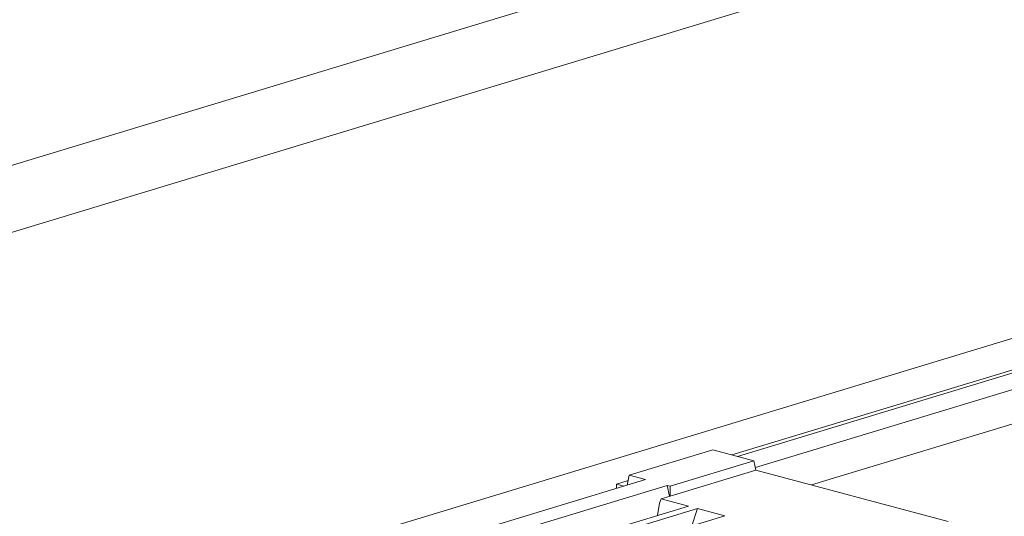
# Model space of a CAD drawing. Units: inches. Extents: x 0.5 to 33.5, y 0.5 to 21.5.
# Drawn here: x 23.7 to 23.9, y 18.6 to 18.7 of the extents above; entities that cross this region are included whole.
import ezdxf

# ---------------------------------------------------------------- set-up
doc = ezdxf.new("R2010")
doc.units = ezdxf.units.IN
doc.header["$MEASUREMENT"] = 0

msp = doc.modelspace()

# ---------------------------------------------------------------- linework, layer by layer
at = {"color": 7, "linetype": 'Continuous', "lineweight": 15}
for p, q in [((23.5139, 18.66175), (28.19136, 20.08178)), ((23.5306, 18.65079), (28.19986, 20.06833)), ((23.60346, 18.57503), (28.20174, 19.97102)), ((23.82304, 18.63342), (28.21777, 19.96761)), ((23.82171, 18.63377), (28.19686, 19.96202)), ((23.79716, 18.62892), (23.81717, 18.63499)), ((23.81717, 18.63499), (23.82695, 18.63237)), ((23.82695, 18.63237), (23.80695, 18.6263)), ((23.82746, 18.63015), (23.807, 18.62394)), ((23.82695, 18.63237), (23.82746, 18.63015)), ((23.82746, 18.63015), (23.87334, 18.61786)), ((23.80108, 18.62787), (23.71439, 18.60155)), ((23.79672, 18.62655), (23.79716, 18.62892)), ((23.80108, 18.62787), (23.79716, 18.62892)), ((23.8063, 18.62647), (23.71654, 18.59922)), ((23.79418, 18.62679), (23.79692, 18.62762)), ((23.79418, 18.62679), (23.79595, 18.62631)), ((23.7942, 18.62578), (23.79418, 18.62679)), ((23.80683, 18.62389), (23.8063, 18.62647)), ((23.8063, 18.62647), (23.80695, 18.6263)), ((23.80695, 18.6263), (23.807, 18.62394)), ((23.80444, 18.62221), (23.80482, 18.62328)), ((23.807, 18.62394), (23.80482, 18.62328)), ((23.80482, 18.62328), (23.81135, 18.62153)), ((23.72216, 18.59445), (23.81135, 18.62153)), ((23.72424, 18.59384), (23.81352, 18.62095)), ((23.80392, 18.61928), (23.80444, 18.62221)), ((23.81219, 18.61681), (23.81352, 18.62095)), ((23.81352, 18.62095), (23.82005, 18.6192)), ((23.82005, 18.6192), (23.73057, 18.59204))]:
    msp.add_line(p, q, dxfattribs=at)
at = {"color": 114, "linetype": 'Continuous', "lineweight": 15}
for p, q in [((23.82733, 18.63074), (28.2237, 19.96543)), ((23.84074, 18.6266), (28.22784, 19.95848))]:
    msp.add_line(p, q, dxfattribs=at)

doc.saveas('drawing.dxf')
